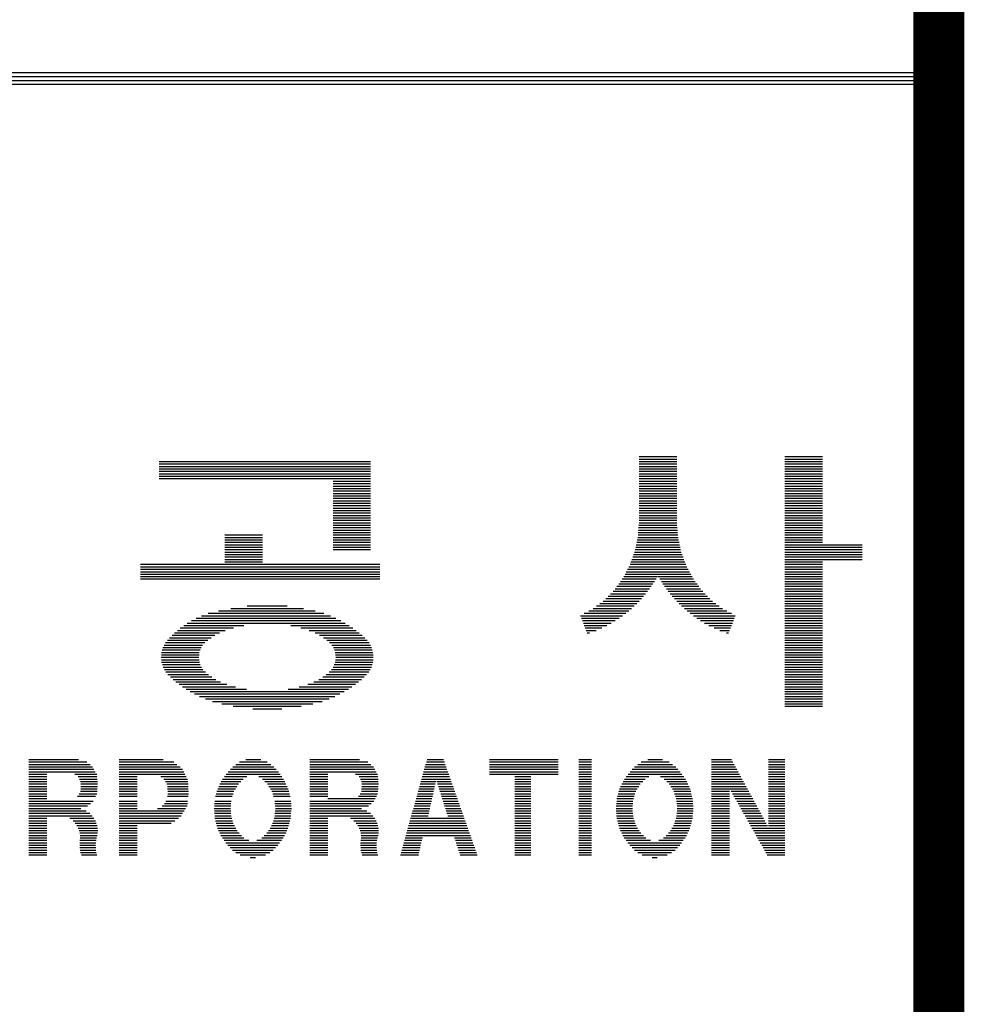
# Model space of a CAD drawing. Units: millimetres. Extents: x 4838 to 30068, y -31284 to -10856.
# Drawn here: x 28764 to 29488, y -25692 to -24937 of the extents above; entities that cross this region are included whole.
import ezdxf

# ---------------------------------------------------------------- set-up
doc = ezdxf.new("R2010")
doc.units = ezdxf.units.MM
doc.header["$MEASUREMENT"] = 0
doc.layers.add('BOX1', color=5, linetype='Continuous')
doc.layers.add('BOX2', color=5, linetype='Continuous')

# ---------------------------------------------------------------- blocks, each defined once
blk = doc.blocks.new('*X2')
at = {"color": 0}
for p, q in [((786.084, 160.5), (787.044, 160.5)), ((786.084, 160.438), (787.044, 160.438)), ((789.804, 160.5), (790.764, 160.5)), ((789.804, 160.438), (790.764, 160.438)), ((773.825, 160.375), (779.225, 160.375)), ((773.825, 160.312), (779.225, 160.312)), ((773.825, 160.25), (779.225, 160.25)), ((773.825, 160.188), (779.225, 160.188)), ((786.084, 160.375), (787.044, 160.375)), ((786.084, 160.312), (787.044, 160.312)), ((786.084, 160.25), (787.044, 160.25)), ((786.084, 160.188), (787.044, 160.188)), ((789.804, 160.375), (790.764, 160.375)), ((789.804, 160.312), (790.764, 160.312)), ((789.804, 160.25), (790.764, 160.25)), ((789.804, 160.188), (790.764, 160.188)), ((773.825, 160.125), (779.225, 160.125)), ((773.825, 160.062), (779.225, 160.062)), ((773.825, 160), (779.225, 160)), ((773.825, 159.938), (779.225, 159.938)), ((786.084, 160.125), (787.044, 160.125)), ((786.084, 160.062), (787.044, 160.062)), ((786.084, 160), (787.044, 160)), ((786.084, 159.938), (787.044, 159.938)), ((789.804, 160.125), (790.764, 160.125)), ((789.804, 160.062), (790.764, 160.062)), ((789.804, 160), (790.764, 160)), ((789.804, 159.938), (790.764, 159.938)), ((778.265, 159.875), (779.225, 159.875)), ((778.265, 159.812), (779.225, 159.812)), ((778.265, 159.75), (779.225, 159.75)), ((778.265, 159.688), (779.225, 159.688)), ((786.084, 159.875), (787.044, 159.875)), ((786.084, 159.812), (787.044, 159.812)), ((786.084, 159.75), (787.044, 159.75)), ((786.084, 159.688), (787.044, 159.688)), ((789.804, 159.875), (790.764, 159.875)), ((789.804, 159.812), (790.764, 159.812)), ((789.804, 159.75), (790.764, 159.75)), ((789.804, 159.688), (790.764, 159.688)), ((778.265, 159.625), (779.225, 159.625)), ((778.265, 159.562), (779.225, 159.562)), ((778.265, 159.5), (779.225, 159.5)), ((778.265, 159.438), (779.225, 159.438)), ((786.084, 159.625), (787.044, 159.625)), ((786.084, 159.562), (787.044, 159.562)), ((786.084, 159.5), (787.044, 159.5)), ((786.084, 159.438), (787.044, 159.438)), ((789.804, 159.625), (790.764, 159.625)), ((789.804, 159.562), (790.764, 159.562)), ((789.804, 159.5), (790.764, 159.5)), ((789.804, 159.438), (790.764, 159.438)), ((778.265, 159.375), (779.225, 159.375)), ((778.265, 159.312), (779.225, 159.312)), ((778.265, 159.25), (779.225, 159.25)), ((778.265, 159.188), (779.225, 159.188)), ((786.084, 159.375), (787.044, 159.375)), ((786.084, 159.312), (787.044, 159.312)), ((786.084, 159.25), (787.044, 159.25)), ((786.084, 159.188), (787.044, 159.188)), ((789.804, 159.375), (790.764, 159.375)), ((789.804, 159.312), (790.764, 159.312)), ((789.804, 159.25), (790.764, 159.25)), ((789.804, 159.188), (790.764, 159.188)), ((778.265, 159.125), (779.225, 159.125)), ((778.265, 159.062), (779.225, 159.062)), ((778.265, 159), (779.225, 159)), ((778.265, 158.938), (779.225, 158.938)), ((786.084, 159.125), (787.044, 159.125)), ((786.084, 159.062), (787.044, 159.062)), ((786.084, 159), (787.044, 159)), ((786.084, 158.938), (787.044, 158.938)), ((789.804, 159.125), (790.764, 159.125)), ((789.804, 159.062), (790.764, 159.062)), ((789.804, 159), (790.764, 159)), ((789.804, 158.938), (790.764, 158.938)), ((778.265, 158.875), (779.225, 158.875)), ((778.265, 158.812), (779.225, 158.812)), ((778.265, 158.75), (779.225, 158.75)), ((778.265, 158.688), (779.225, 158.688)), ((786.072, 158.688), (787.056, 158.688)), ((786.076, 158.75), (787.051, 158.75)), ((786.081, 158.812), (787.047, 158.812)), ((786.084, 158.875), (787.044, 158.875)), ((789.804, 158.875), (790.764, 158.875)), ((789.804, 158.812), (790.764, 158.812)), ((789.804, 158.75), (790.764, 158.75)), ((789.804, 158.688), (790.764, 158.688)), ((775.505, 158.5), (776.465, 158.5)), ((775.505, 158.438), (776.465, 158.438)), ((778.265, 158.625), (779.225, 158.625)), ((778.265, 158.562), (779.225, 158.562)), ((778.265, 158.5), (779.225, 158.5)), ((778.265, 158.438), (779.225, 158.438)), ((786.049, 158.438), (787.078, 158.438)), ((786.057, 158.5), (787.07, 158.5)), ((786.062, 158.562), (787.065, 158.562)), ((786.067, 158.625), (787.061, 158.625)), ((789.804, 158.625), (790.764, 158.625)), ((789.804, 158.562), (790.764, 158.562)), ((789.804, 158.5), (790.764, 158.5)), ((789.804, 158.438), (790.764, 158.438)), ((775.505, 158.375), (776.465, 158.375)), ((775.505, 158.312), (776.465, 158.312)), ((775.505, 158.25), (776.465, 158.25)), ((775.505, 158.188), (776.465, 158.188)), ((778.265, 158.375), (779.225, 158.375)), ((778.265, 158.312), (779.225, 158.312)), ((778.265, 158.25), (779.225, 158.25)), ((778.265, 158.188), (779.225, 158.188)), ((785.996, 158.188), (787.132, 158.188)), ((786.009, 158.25), (787.119, 158.25)), ((786.022, 158.312), (787.105, 158.312)), ((786.036, 158.375), (787.092, 158.375)), ((789.804, 158.375), (790.764, 158.375)), ((789.804, 158.312), (790.764, 158.312)), ((789.804, 158.25), (791.784, 158.25)), ((789.804, 158.188), (791.784, 158.188)), ((775.505, 158.125), (776.465, 158.125)), ((775.505, 158.062), (776.465, 158.062)), ((775.505, 158), (776.465, 158)), ((775.505, 157.938), (776.465, 157.938)), ((778.265, 158.125), (779.225, 158.125)), ((785.92, 157.938), (787.207, 157.938)), ((785.943, 158), (787.185, 158)), ((785.965, 158.062), (787.162, 158.062)), ((785.982, 158.125), (787.145, 158.125)), ((789.804, 158.125), (791.784, 158.125)), ((789.804, 158.062), (791.784, 158.062)), ((789.804, 158), (791.784, 158)), ((789.804, 157.938), (791.784, 157.938)), ((773.345, 157.75), (779.465, 157.75)), ((773.345, 157.688), (779.465, 157.688)), ((775.505, 157.875), (776.465, 157.875)), ((775.505, 157.812), (776.465, 157.812)), ((785.824, 157.688), (787.304, 157.688)), ((785.853, 157.75), (787.275, 157.75)), ((785.875, 157.812), (787.252, 157.812)), ((785.898, 157.875), (787.23, 157.875)), ((789.804, 157.875), (791.784, 157.875)), ((789.804, 157.812), (790.764, 157.812)), ((789.804, 157.75), (790.764, 157.75)), ((789.804, 157.688), (790.764, 157.688)), ((773.345, 157.625), (779.465, 157.625)), ((773.345, 157.562), (779.465, 157.562)), ((773.345, 157.5), (779.465, 157.5)), ((773.345, 157.438), (779.465, 157.438)), ((785.691, 157.438), (786.557, 157.438)), ((785.724, 157.5), (787.403, 157.5)), ((785.757, 157.562), (787.37, 157.562)), ((785.79, 157.625), (787.337, 157.625)), ((786.571, 157.438), (787.436, 157.438)), ((789.804, 157.625), (790.764, 157.625)), ((789.804, 157.562), (790.764, 157.562)), ((789.804, 157.5), (790.764, 157.5)), ((789.804, 157.438), (790.764, 157.438)), ((773.345, 157.375), (779.465, 157.375)), ((785.518, 157.188), (786.394, 157.188)), ((785.563, 157.25), (786.435, 157.25)), ((785.609, 157.312), (786.476, 157.312)), ((785.655, 157.375), (786.516, 157.375)), ((786.611, 157.375), (787.473, 157.375)), ((786.652, 157.312), (787.518, 157.312)), ((786.692, 157.25), (787.564, 157.25)), ((786.733, 157.188), (787.61, 157.188)), ((789.804, 157.375), (790.764, 157.375)), ((789.804, 157.312), (790.764, 157.312)), ((789.804, 157.25), (790.764, 157.25)), ((789.804, 157.188), (790.764, 157.188)), ((785.296, 156.938), (786.2, 156.938)), ((785.357, 157), (786.25, 157)), ((785.419, 157.062), (786.298, 157.062)), ((785.472, 157.125), (786.346, 157.125)), ((786.781, 157.125), (787.656, 157.125)), ((786.829, 157.062), (787.708, 157.062)), ((786.877, 157), (787.77, 157)), ((786.927, 156.938), (787.832, 156.938)), ((789.804, 157.125), (790.764, 157.125)), ((789.804, 157.062), (790.764, 157.062)), ((789.804, 157), (790.764, 157)), ((789.804, 156.938), (790.764, 156.938)), ((776.073, 156.688), (777.098, 156.688)), ((784.998, 156.688), (785.958, 156.688)), ((785.082, 156.75), (786.024, 156.75)), ((785.166, 156.812), (786.083, 156.812)), ((785.234, 156.875), (786.141, 156.875)), ((786.986, 156.875), (787.894, 156.875)), ((787.045, 156.812), (787.962, 156.812)), ((787.104, 156.75), (788.045, 156.75)), ((787.17, 156.688), (788.129, 156.688)), ((789.804, 156.875), (790.764, 156.875)), ((789.804, 156.812), (790.764, 156.812)), ((789.804, 156.75), (790.764, 156.75)), ((789.804, 156.688), (790.764, 156.688)), ((774.904, 156.438), (778.198, 156.438)), ((775.073, 156.5), (778.027, 156.5)), ((775.336, 156.562), (777.805, 156.562)), ((775.656, 156.625), (777.514, 156.625)), ((784.588, 156.438), (785.657, 156.438)), ((784.682, 156.5), (785.742, 156.5)), ((784.802, 156.562), (785.819, 156.562)), ((784.914, 156.625), (785.889, 156.625)), ((787.239, 156.625), (788.213, 156.625)), ((787.309, 156.562), (788.326, 156.562)), ((787.386, 156.5), (788.445, 156.5)), ((787.471, 156.438), (788.54, 156.438)), ((789.804, 156.625), (790.764, 156.625)), ((789.804, 156.562), (790.764, 156.562)), ((789.804, 156.5), (790.764, 156.5)), ((789.804, 156.438), (790.764, 156.438)), ((774.452, 156.188), (775.984, 156.188)), ((774.542, 156.25), (778.576, 156.25)), ((774.649, 156.312), (778.467, 156.312)), ((774.768, 156.375), (778.341, 156.375)), ((777.187, 156.188), (778.676, 156.188)), ((784.612, 156.375), (785.572, 156.375)), ((784.636, 156.312), (785.474, 156.312)), ((784.66, 156.25), (785.372, 156.25)), ((784.684, 156.188), (785.261, 156.188)), ((787.556, 156.375), (788.515, 156.375)), ((787.653, 156.312), (788.491, 156.312)), ((787.756, 156.25), (788.467, 156.25)), ((787.867, 156.188), (788.443, 156.188)), ((789.804, 156.375), (790.764, 156.375)), ((789.804, 156.312), (790.764, 156.312)), ((789.804, 156.25), (790.764, 156.25)), ((789.804, 156.188), (790.764, 156.188)), ((774.154, 155.938), (775.248, 155.938)), ((774.217, 156), (775.365, 156)), ((774.291, 156.062), (775.513, 156.062)), ((774.364, 156.125), (775.723, 156.125)), ((777.447, 156.125), (778.769, 156.125)), ((777.657, 156.062), (778.853, 156.062)), ((777.806, 156), (778.933, 156)), ((777.922, 155.938), (779.006, 155.938)), ((784.709, 156.125), (785.128, 156.125)), ((784.733, 156.062), (784.985, 156.062)), ((784.757, 156), (784.814, 156)), ((787.999, 156.125), (788.419, 156.125)), ((788.143, 156.062), (788.395, 156.062)), ((788.314, 156), (788.371, 156)), ((789.804, 156.125), (790.764, 156.125)), ((789.804, 156.062), (790.764, 156.062)), ((789.804, 156), (790.764, 156)), ((789.804, 155.938), (790.764, 155.938)), ((773.95, 155.688), (774.934, 155.688)), ((773.983, 155.75), (774.992, 155.75)), ((774.035, 155.812), (775.065, 155.812)), ((774.092, 155.875), (775.151, 155.875)), ((778.02, 155.875), (779.075, 155.875)), ((778.105, 155.812), (779.135, 155.812)), ((778.178, 155.75), (779.187, 155.75)), ((778.237, 155.688), (779.221, 155.688)), ((789.804, 155.875), (790.764, 155.875)), ((789.804, 155.812), (790.764, 155.812)), ((789.804, 155.75), (790.764, 155.75)), ((789.804, 155.688), (790.764, 155.688)), ((773.881, 155.438), (774.842, 155.438)), ((773.886, 155.5), (774.848, 155.5)), ((773.902, 155.562), (774.869, 155.562)), ((773.92, 155.625), (774.895, 155.625)), ((778.276, 155.625), (779.251, 155.625)), ((778.302, 155.562), (779.269, 155.562)), ((778.323, 155.5), (779.284, 155.5)), ((778.329, 155.438), (779.29, 155.438)), ((789.804, 155.625), (790.764, 155.625)), ((789.804, 155.562), (790.764, 155.562)), ((789.804, 155.5), (790.764, 155.5)), ((789.804, 155.438), (790.764, 155.438)), ((773.877, 155.375), (774.837, 155.375)), ((773.882, 155.312), (774.843, 155.312)), ((773.887, 155.25), (774.852, 155.25)), ((773.906, 155.188), (774.873, 155.188)), ((778.297, 155.188), (779.265, 155.188)), ((778.318, 155.25), (779.283, 155.25)), ((778.328, 155.312), (779.288, 155.312)), ((778.334, 155.375), (779.294, 155.375)), ((789.804, 155.375), (790.764, 155.375)), ((789.804, 155.312), (790.764, 155.312)), ((789.804, 155.25), (790.764, 155.25)), ((789.804, 155.188), (790.764, 155.188)), ((773.923, 155.125), (774.903, 155.125)), ((773.957, 155.062), (774.942, 155.062)), ((773.994, 155), (775.006, 155)), ((774.046, 154.938), (775.082, 154.938)), ((778.088, 154.938), (779.124, 154.938)), ((778.164, 155), (779.177, 155)), ((778.228, 155.062), (779.214, 155.062)), ((778.268, 155.125), (779.247, 155.125)), ((789.804, 155.125), (790.764, 155.125)), ((789.804, 155.062), (790.764, 155.062)), ((789.804, 155), (790.764, 155)), ((789.804, 154.938), (790.764, 154.938)), ((774.11, 154.875), (775.17, 154.875)), ((774.18, 154.812), (775.271, 154.812)), ((774.254, 154.75), (775.394, 154.75)), ((774.335, 154.688), (775.553, 154.688)), ((777.618, 154.688), (778.836, 154.688)), ((777.777, 154.75), (778.916, 154.75)), ((777.899, 154.812), (778.991, 154.812)), ((778.001, 154.875), (779.061, 154.875)), ((789.804, 154.875), (790.764, 154.875)), ((789.804, 154.812), (790.764, 154.812)), ((789.804, 154.75), (790.764, 154.75)), ((789.804, 154.688), (790.764, 154.688)), ((774.421, 154.625), (775.774, 154.625)), ((774.514, 154.562), (776.055, 154.562)), ((774.618, 154.5), (778.553, 154.5)), ((774.729, 154.438), (778.442, 154.438)), ((777.116, 154.562), (778.657, 154.562)), ((777.397, 154.625), (778.749, 154.625)), ((789.804, 154.625), (790.764, 154.625)), ((789.804, 154.562), (790.764, 154.562)), ((789.804, 154.5), (790.764, 154.5)), ((789.804, 154.438), (790.764, 154.438)), ((774.857, 154.375), (778.313, 154.375)), ((775.006, 154.312), (778.164, 154.312)), ((775.185, 154.25), (777.986, 154.25)), ((775.421, 154.188), (777.75, 154.188)), ((789.804, 154.375), (790.764, 154.375)), ((789.804, 154.312), (790.764, 154.312)), ((789.804, 154.25), (790.764, 154.25)), ((789.804, 154.188), (790.764, 154.188)), ((775.718, 154.125), (777.45, 154.125)), ((776.216, 154.062), (776.954, 154.062)), ((789.804, 154.125), (790.764, 154.125))]:
    blk.add_line(p, q, dxfattribs=at)

msp = doc.modelspace()

# ---------------------------------------------------------------- linework, layer by layer
at = {"layer": 'BOX1'}
for p, q in [((26450.49, -24977.92), (29459.49, -24977.92)), ((26450.49, -24980.92), (29459.49, -24980.92)), ((26459.49, -24983.92), (29459.49, -24983.92)), ((26450.49, -24986.92), (29459.49, -24986.92))]:
    msp.add_line(p, q, dxfattribs=at)
at = {"layer": 'BOX1', "const_width": 39}
msp.add_lwpolyline([(5438.49, -30683.92), (5438.49, -14063.92), (29468.49, -14063.92), (29468.49, -30683.92)], close=True, dxfattribs=at)
at = {"layer": 'BOX2', "color": 6}
for p, q in [((28771.16, -25504.22), (28809.3, -25504.22)), ((28840.36, -25504.22), (28873.97, -25504.22)), ((28937.45, -25504.22), (28948.81, -25504.22)), ((28986.38, -25504.22), (29024.52, -25504.22)), ((29076.27, -25504.22), (29088.89, -25504.22)), ((29124.09, -25504.22), (29176.68, -25504.22)), ((29192.6, -25504.22), (29202.29, -25504.22)), ((29245.39, -25504.22), (29256.76, -25504.22)), ((29294.33, -25504.22), (29309.69, -25504.22)), ((29337.93, -25504.22), (29350.38, -25504.22)), ((28771.16, -25506.1), (28815.6, -25506.1)), ((28771.16, -25507.97), (28818.05, -25507.97)), ((28771.16, -25509.85), (28820.02, -25509.85)), ((28771.16, -25511.72), (28821.05, -25511.72)), ((28840.36, -25506.1), (28882.17, -25506.1)), ((28840.36, -25507.97), (28884.59, -25507.97)), ((28840.36, -25509.85), (28887.02, -25509.85)), ((28840.36, -25511.72), (28888.84, -25511.72)), ((28925.61, -25511.72), (28960.65, -25511.72)), ((28927.36, -25509.85), (28958.89, -25509.85)), ((28929.74, -25507.97), (28956.52, -25507.97)), ((28932.49, -25506.1), (28953.76, -25506.1)), ((28986.38, -25506.1), (29030.81, -25506.1)), ((28986.38, -25507.97), (29033.26, -25507.97)), ((28986.38, -25509.85), (29035.24, -25509.85)), ((28986.38, -25511.72), (29036.27, -25511.72)), ((29074.17, -25511.72), (29091.55, -25511.72)), ((29074.7, -25509.85), (29090.88, -25509.85)), ((29075.22, -25507.97), (29090.22, -25507.97)), ((29075.75, -25506.1), (29089.55, -25506.1)), ((29124.09, -25506.1), (29176.68, -25506.1)), ((29124.09, -25507.97), (29176.68, -25507.97)), ((29124.09, -25509.85), (29176.68, -25509.85)), ((29124.09, -25511.72), (29176.68, -25511.72)), ((29192.6, -25506.1), (29202.29, -25506.1)), ((29192.6, -25507.97), (29202.29, -25507.97)), ((29192.6, -25509.85), (29202.29, -25509.85)), ((29192.6, -25511.72), (29202.29, -25511.72)), ((29233.56, -25511.72), (29268.59, -25511.72)), ((29235.31, -25509.85), (29266.84, -25509.85)), ((29237.69, -25507.97), (29264.46, -25507.97)), ((29240.44, -25506.1), (29261.71, -25506.1)), ((29294.33, -25506.1), (29310.71, -25506.1)), ((29294.33, -25507.97), (29311.72, -25507.97)), ((29294.33, -25509.85), (29312.74, -25509.85)), ((29294.33, -25511.72), (29313.76, -25511.72)), ((29337.93, -25506.1), (29350.38, -25506.1)), ((29337.93, -25507.97), (29350.38, -25507.97)), ((29337.93, -25509.85), (29350.38, -25509.85)), ((29337.93, -25511.72), (29350.38, -25511.72)), ((28771.16, -25513.6), (28822.09, -25513.6)), ((28771.16, -25515.47), (28785, -25515.47)), ((28771.16, -25517.35), (28785, -25517.35)), ((28771.16, -25519.22), (28785, -25519.22)), ((28806.32, -25515.47), (28823.12, -25515.47)), ((28808.94, -25517.35), (28823.31, -25517.35)), ((28810.01, -25519.22), (28823.5, -25519.22)), ((28840.36, -25513.6), (28889.82, -25513.6)), ((28840.36, -25515.47), (28890.79, -25515.47)), ((28840.36, -25517.35), (28854.2, -25517.35)), ((28840.36, -25519.22), (28854.2, -25519.22)), ((28872.26, -25517.35), (28891.76, -25517.35)), ((28874.63, -25519.22), (28892.74, -25519.22)), ((28919.52, -25519.22), (28935.46, -25519.22)), ((28920.98, -25517.35), (28938.3, -25517.35)), ((28922.44, -25515.47), (28963.7, -25515.47)), ((28923.9, -25513.6), (28962.34, -25513.6)), ((28947.26, -25517.35), (28965.06, -25517.35)), ((28950.12, -25519.22), (28966.41, -25519.22)), ((28986.38, -25513.6), (29037.31, -25513.6)), ((28986.38, -25515.47), (29000.22, -25515.47)), ((28986.38, -25517.35), (29000.22, -25517.35)), ((28986.38, -25519.22), (29000.22, -25519.22)), ((29021.54, -25515.47), (29038.34, -25515.47)), ((29024.16, -25517.35), (29038.53, -25517.35)), ((29025.22, -25519.22), (29038.72, -25519.22)), ((29072.07, -25519.22), (29094.2, -25519.22)), ((29072.6, -25517.35), (29093.54, -25517.35)), ((29073.12, -25515.47), (29092.87, -25515.47)), ((29073.65, -25513.6), (29092.21, -25513.6)), ((29124.09, -25513.6), (29176.68, -25513.6)), ((29124.09, -25515.47), (29176.68, -25515.47)), ((29143.47, -25517.35), (29155.92, -25517.35)), ((29143.47, -25519.22), (29155.92, -25519.22)), ((29192.6, -25513.6), (29202.29, -25513.6)), ((29192.6, -25515.47), (29202.29, -25515.47)), ((29192.6, -25517.35), (29202.29, -25517.35)), ((29192.6, -25519.22), (29202.29, -25519.22)), ((29227.47, -25519.22), (29243.4, -25519.22)), ((29228.93, -25517.35), (29246.25, -25517.35)), ((29230.39, -25515.47), (29271.65, -25515.47)), ((29231.85, -25513.6), (29270.29, -25513.6)), ((29255.21, -25517.35), (29273, -25517.35)), ((29258.07, -25519.22), (29274.36, -25519.22)), ((29294.33, -25513.6), (29314.77, -25513.6)), ((29294.33, -25515.47), (29315.79, -25515.47)), ((29294.33, -25517.35), (29316.81, -25517.35)), ((29294.33, -25519.22), (29317.82, -25519.22)), ((29337.93, -25513.6), (29350.38, -25513.6)), ((29337.93, -25515.47), (29350.38, -25515.47)), ((29337.93, -25517.35), (29350.38, -25517.35)), ((29337.93, -25519.22), (29350.38, -25519.22)), ((28771.16, -25521.1), (28785, -25521.1)), ((28771.16, -25522.97), (28785, -25522.97)), ((28771.16, -25524.85), (28785, -25524.85)), ((28771.16, -25526.72), (28785, -25526.72)), ((28810.85, -25521.1), (28823.7, -25521.1)), ((28810.95, -25526.72), (28823.6, -25526.72)), ((28810.98, -25522.97), (28823.85, -25522.97)), ((28811.08, -25524.85), (28823.73, -25524.85)), ((28840.36, -25521.1), (28854.2, -25521.1)), ((28840.36, -25522.97), (28854.2, -25522.97)), ((28840.36, -25524.85), (28854.2, -25524.85)), ((28840.36, -25526.72), (28854.2, -25526.72)), ((28875.78, -25521.1), (28893.04, -25521.1)), ((28876.79, -25522.97), (28893.13, -25522.97)), ((28877.33, -25524.85), (28893.22, -25524.85)), ((28877.47, -25526.72), (28893.31, -25526.72)), ((28915.86, -25526.72), (28929.43, -25526.72)), ((28916.66, -25524.85), (28930.54, -25524.85)), ((28917.61, -25522.97), (28931.75, -25522.97)), ((28918.56, -25521.1), (28933.6, -25521.1)), ((28952.03, -25521.1), (28967.33, -25521.1)), ((28953.93, -25522.97), (28968.2, -25522.97)), ((28955.16, -25524.85), (28969.08, -25524.85)), ((28956.31, -25526.72), (28969.86, -25526.72)), ((28986.38, -25521.1), (29000.22, -25521.1)), ((28986.38, -25522.97), (29000.22, -25522.97)), ((28986.38, -25524.85), (29000.22, -25524.85)), ((28986.38, -25526.72), (29000.22, -25526.72)), ((29026.07, -25521.1), (29038.92, -25521.1)), ((29026.17, -25526.72), (29038.82, -25526.72)), ((29026.2, -25522.97), (29039.07, -25522.97)), ((29026.3, -25524.85), (29038.95, -25524.85)), ((29069.98, -25526.72), (29081.68, -25526.72)), ((29070.5, -25524.85), (29082.1, -25524.85)), ((29071.03, -25522.97), (29082.51, -25522.97)), ((29071.55, -25521.1), (29082.93, -25521.1)), ((29083.74, -25521.1), (29094.87, -25521.1)), ((29084.34, -25522.97), (29095.53, -25522.97)), ((29084.94, -25524.85), (29096.2, -25524.85)), ((29085.54, -25526.72), (29096.86, -25526.72)), ((29143.47, -25521.1), (29155.92, -25521.1)), ((29143.47, -25522.97), (29155.92, -25522.97)), ((29143.47, -25524.85), (29155.92, -25524.85)), ((29143.47, -25526.72), (29155.92, -25526.72)), ((29192.6, -25521.1), (29202.29, -25521.1)), ((29192.6, -25522.97), (29202.29, -25522.97)), ((29192.6, -25524.85), (29202.29, -25524.85)), ((29192.6, -25526.72), (29202.29, -25526.72)), ((29223.8, -25526.72), (29237.38, -25526.72)), ((29224.6, -25524.85), (29238.49, -25524.85)), ((29225.56, -25522.97), (29239.7, -25522.97)), ((29226.51, -25521.1), (29241.55, -25521.1)), ((29259.98, -25521.1), (29275.27, -25521.1)), ((29261.88, -25522.97), (29276.15, -25522.97)), ((29263.11, -25524.85), (29277.03, -25524.85)), ((29264.26, -25526.72), (29277.81, -25526.72)), ((29294.33, -25521.1), (29318.84, -25521.1)), ((29294.33, -25522.97), (29319.85, -25522.97)), ((29294.33, -25524.85), (29320.87, -25524.85)), ((29294.33, -25526.72), (29308.17, -25526.72)), ((29308.22, -25526.72), (29321.89, -25526.72)), ((29337.93, -25521.1), (29350.38, -25521.1)), ((29337.93, -25522.97), (29350.38, -25522.97)), ((29337.93, -25524.85), (29350.38, -25524.85)), ((29337.93, -25526.72), (29350.38, -25526.72)), ((28771.16, -25528.6), (28785, -25528.6)), ((28771.16, -25530.47), (28785, -25530.47)), ((28771.16, -25532.35), (28785, -25532.35)), ((28771.16, -25534.22), (28785, -25534.22)), ((28808.51, -25532.35), (28822.23, -25532.35)), ((28809.81, -25530.47), (28823.18, -25530.47)), ((28810.82, -25528.6), (28823.48, -25528.6)), ((28840.36, -25528.6), (28854.2, -25528.6)), ((28840.36, -25530.47), (28854.2, -25530.47)), ((28840.36, -25532.35), (28854.2, -25532.35)), ((28877.38, -25532.35), (28893.19, -25532.35)), ((28877.53, -25530.47), (28893.39, -25530.47)), ((28877.61, -25528.6), (28893.41, -25528.6)), ((28914.26, -25532.35), (28927.07, -25532.35)), ((28914.79, -25530.47), (28927.68, -25530.47)), ((28915.32, -25528.6), (28928.31, -25528.6)), ((28957.46, -25528.6), (28970.35, -25528.6)), ((28958.07, -25530.47), (28970.85, -25530.47)), ((28958.68, -25532.35), (28971.35, -25532.35)), ((28986.38, -25528.6), (29000.22, -25528.6)), ((28986.38, -25530.47), (29000.22, -25530.47)), ((28986.38, -25532.35), (29000.22, -25532.35)), ((29000.22, -25534.22), (29036.51, -25534.22)), ((29023.73, -25532.35), (29037.45, -25532.35)), ((29025.02, -25530.47), (29038.4, -25530.47)), ((29026.04, -25528.6), (29038.7, -25528.6)), ((29067.88, -25534.22), (29080.02, -25534.22)), ((29068.4, -25532.35), (29080.44, -25532.35)), ((29068.93, -25530.47), (29080.85, -25530.47)), ((29069.45, -25528.6), (29081.27, -25528.6)), ((29086.14, -25528.6), (29097.52, -25528.6)), ((29086.74, -25530.47), (29098.19, -25530.47)), ((29087.34, -25532.35), (29098.85, -25532.35)), ((29087.94, -25534.22), (29099.52, -25534.22)), ((29143.47, -25528.6), (29155.92, -25528.6)), ((29143.47, -25530.47), (29155.92, -25530.47)), ((29143.47, -25532.35), (29155.92, -25532.35)), ((29143.47, -25534.22), (29155.92, -25534.22)), ((29192.6, -25528.6), (29202.29, -25528.6)), ((29192.6, -25530.47), (29202.29, -25530.47)), ((29192.6, -25532.35), (29202.29, -25532.35)), ((29192.6, -25534.22), (29202.29, -25534.22)), ((29221.81, -25534.22), (29234.42, -25534.22)), ((29222.21, -25532.35), (29235.02, -25532.35)), ((29222.74, -25530.47), (29235.63, -25530.47)), ((29223.27, -25528.6), (29236.26, -25528.6)), ((29265.41, -25528.6), (29278.3, -25528.6)), ((29266.02, -25530.47), (29278.8, -25530.47)), ((29266.62, -25532.35), (29279.29, -25532.35)), ((29267.23, -25534.22), (29279.7, -25534.22)), ((29294.33, -25528.6), (29308.17, -25528.6)), ((29294.33, -25530.47), (29308.17, -25530.47)), ((29294.33, -25532.35), (29308.17, -25532.35)), ((29294.33, -25534.22), (29308.17, -25534.22)), ((29309.29, -25528.6), (29322.9, -25528.6)), ((29310.36, -25530.47), (29323.92, -25530.47)), ((29311.42, -25532.35), (29324.94, -25532.35)), ((29312.49, -25534.22), (29325.95, -25534.22)), ((29337.93, -25528.6), (29350.38, -25528.6)), ((29337.93, -25530.47), (29350.38, -25530.47)), ((29337.93, -25532.35), (29350.38, -25532.35)), ((29337.93, -25534.22), (29350.38, -25534.22)), ((28771.16, -25536.1), (28820.34, -25536.1)), ((28771.16, -25537.97), (28818.35, -25537.97)), ((28771.16, -25539.85), (28816.1, -25539.85)), ((28771.16, -25541.72), (28810.91, -25541.72)), ((28840.36, -25536.1), (28854.2, -25536.1)), ((28840.36, -25537.97), (28854.2, -25537.97)), ((28840.36, -25539.85), (28854.2, -25539.85)), ((28840.36, -25541.72), (28854.2, -25541.72)), ((28869.66, -25541.72), (28891.24, -25541.72)), ((28873.2, -25539.85), (28892.36, -25539.85)), ((28875.18, -25537.97), (28892.6, -25537.97)), ((28876.18, -25536.1), (28892.79, -25536.1)), ((28913.19, -25541.72), (28925.68, -25541.72)), ((28913.31, -25539.85), (28925.81, -25539.85)), ((28913.49, -25537.97), (28925.97, -25537.97)), ((28913.68, -25536.1), (28926.14, -25536.1)), ((28959.59, -25536.1), (28971.9, -25536.1)), ((28959.76, -25537.97), (28972.05, -25537.97)), ((28959.93, -25539.85), (28972.2, -25539.85)), ((28960.05, -25541.72), (28972.31, -25541.72)), ((28986.38, -25536.1), (29035.56, -25536.1)), ((28986.38, -25537.97), (29033.57, -25537.97)), ((28986.38, -25539.85), (29031.32, -25539.85)), ((28986.38, -25541.72), (29026.12, -25541.72)), ((29065.78, -25541.72), (29078.36, -25541.72)), ((29066.31, -25539.85), (29078.78, -25539.85)), ((29066.83, -25537.97), (29079.19, -25537.97)), ((29067.35, -25536.1), (29079.61, -25536.1)), ((29088.54, -25536.1), (29100.18, -25536.1)), ((29089.14, -25537.97), (29100.85, -25537.97)), ((29089.74, -25539.85), (29101.51, -25539.85)), ((29090.34, -25541.72), (29102.18, -25541.72)), ((29143.47, -25536.1), (29155.92, -25536.1)), ((29143.47, -25537.97), (29155.92, -25537.97)), ((29143.47, -25539.85), (29155.92, -25539.85)), ((29143.47, -25541.72), (29155.92, -25541.72)), ((29192.6, -25536.1), (29202.29, -25536.1)), ((29192.6, -25537.97), (29202.29, -25537.97)), ((29192.6, -25539.85), (29202.29, -25539.85)), ((29192.6, -25541.72), (29202.29, -25541.72)), ((29221.14, -25541.72), (29233.63, -25541.72)), ((29221.26, -25539.85), (29233.75, -25539.85)), ((29221.44, -25537.97), (29233.92, -25537.97)), ((29221.62, -25536.1), (29234.09, -25536.1)), ((29267.54, -25536.1), (29279.85, -25536.1)), ((29267.71, -25537.97), (29280, -25537.97)), ((29267.88, -25539.85), (29280.15, -25539.85)), ((29268, -25541.72), (29280.26, -25541.72)), ((29294.33, -25536.1), (29308.17, -25536.1)), ((29294.33, -25537.97), (29308.17, -25537.97)), ((29294.33, -25539.85), (29308.17, -25539.85)), ((29294.33, -25541.72), (29308.17, -25541.72)), ((29313.55, -25536.1), (29326.97, -25536.1)), ((29314.62, -25537.97), (29327.98, -25537.97)), ((29315.69, -25539.85), (29329, -25539.85)), ((29316.75, -25541.72), (29330.02, -25541.72)), ((29337.93, -25536.1), (29350.38, -25536.1)), ((29337.93, -25537.97), (29350.38, -25537.97)), ((29337.93, -25539.85), (29350.38, -25539.85)), ((29337.93, -25541.72), (29350.38, -25541.72)), ((28771.16, -25543.6), (28814.96, -25543.6)), ((28771.16, -25545.47), (28817.81, -25545.47)), ((28771.16, -25547.35), (28819.56, -25547.35)), ((28771.16, -25549.22), (28785, -25549.22)), ((28802.44, -25549.22), (28820.97, -25549.22)), ((28840.36, -25543.6), (28890.12, -25543.6)), ((28840.36, -25545.47), (28889, -25545.47)), ((28840.36, -25547.35), (28887.89, -25547.35)), ((28840.36, -25549.22), (28885.81, -25549.22)), ((28913.33, -25543.6), (28925.85, -25543.6)), ((28913.47, -25545.47), (28926.02, -25545.47)), ((28913.61, -25547.35), (28926.19, -25547.35)), ((28913.77, -25549.22), (28926.63, -25549.22)), ((28959.11, -25549.22), (28971.71, -25549.22)), ((28959.55, -25547.35), (28971.86, -25547.35)), ((28959.72, -25545.47), (28972.01, -25545.47)), ((28959.88, -25543.6), (28972.16, -25543.6)), ((28986.38, -25543.6), (29030.18, -25543.6)), ((28986.38, -25545.47), (29033.03, -25545.47)), ((28986.38, -25547.35), (29034.78, -25547.35)), ((28986.38, -25549.22), (29000.22, -25549.22)), ((29017.66, -25549.22), (29036.18, -25549.22)), ((29063.68, -25549.22), (29104.83, -25549.22)), ((29064.21, -25547.35), (29077.12, -25547.35)), ((29064.73, -25545.47), (29077.53, -25545.47)), ((29065.26, -25543.6), (29077.95, -25543.6)), ((29090.94, -25543.6), (29102.84, -25543.6)), ((29091.54, -25545.47), (29103.5, -25545.47)), ((29092.14, -25547.35), (29104.17, -25547.35)), ((29143.47, -25543.6), (29155.92, -25543.6)), ((29143.47, -25545.47), (29155.92, -25545.47)), ((29143.47, -25547.35), (29155.92, -25547.35)), ((29143.47, -25549.22), (29155.92, -25549.22)), ((29192.6, -25543.6), (29202.29, -25543.6)), ((29192.6, -25545.47), (29202.29, -25545.47)), ((29192.6, -25547.35), (29202.29, -25547.35)), ((29192.6, -25549.22), (29202.29, -25549.22)), ((29221.28, -25543.6), (29233.8, -25543.6)), ((29221.42, -25545.47), (29233.97, -25545.47)), ((29221.56, -25547.35), (29234.14, -25547.35)), ((29221.71, -25549.22), (29234.58, -25549.22)), ((29267.06, -25549.22), (29279.66, -25549.22)), ((29267.5, -25547.35), (29279.81, -25547.35)), ((29267.66, -25545.47), (29279.96, -25545.47)), ((29267.83, -25543.6), (29280.11, -25543.6)), ((29294.33, -25543.6), (29308.17, -25543.6)), ((29294.33, -25545.47), (29308.17, -25545.47)), ((29294.33, -25547.35), (29308.17, -25547.35)), ((29294.33, -25549.22), (29308.17, -25549.22)), ((29317.82, -25543.6), (29331.03, -25543.6)), ((29318.88, -25545.47), (29332.05, -25545.47)), ((29319.95, -25547.35), (29333.07, -25547.35)), ((29321.02, -25549.22), (29334.08, -25549.22)), ((29337.93, -25543.6), (29350.38, -25543.6)), ((29337.93, -25545.47), (29350.38, -25545.47)), ((29337.93, -25547.35), (29350.38, -25547.35)), ((29337.93, -25549.22), (29350.38, -25549.22)), ((28771.16, -25551.1), (28785, -25551.1)), ((28771.16, -25552.97), (28785, -25552.97)), ((28771.16, -25554.85), (28785, -25554.85)), ((28771.16, -25556.72), (28785, -25556.72)), ((28805.01, -25551.1), (28822.15, -25551.1)), ((28806.74, -25552.97), (28822.85, -25552.97)), ((28808.03, -25554.85), (28823.46, -25554.85)), ((28809.01, -25556.72), (28823.74, -25556.72)), ((28840.36, -25551.1), (28883.03, -25551.1)), ((28840.36, -25552.97), (28880.25, -25552.97)), ((28840.36, -25554.85), (28854.2, -25554.85)), ((28840.36, -25556.72), (28854.2, -25556.72)), ((28914.25, -25551.1), (28927.24, -25551.1)), ((28914.73, -25552.97), (28927.84, -25552.97)), ((28915.21, -25554.85), (28928.62, -25554.85)), ((28915.69, -25556.72), (28929.73, -25556.72)), ((28956, -25556.72), (28969.72, -25556.72)), ((28957.15, -25554.85), (28970.22, -25554.85)), ((28957.91, -25552.97), (28970.72, -25552.97)), ((28958.51, -25551.1), (28971.21, -25551.1)), ((28986.38, -25551.1), (29000.22, -25551.1)), ((28986.38, -25552.97), (29000.22, -25552.97)), ((28986.38, -25554.85), (29000.22, -25554.85)), ((28986.38, -25556.72), (29000.22, -25556.72)), ((29020.23, -25551.1), (29037.37, -25551.1)), ((29021.96, -25552.97), (29038.07, -25552.97)), ((29023.24, -25554.85), (29038.67, -25554.85)), ((29024.23, -25556.72), (29038.96, -25556.72)), ((29061.58, -25556.72), (29107.49, -25556.72)), ((29062.11, -25554.85), (29106.83, -25554.85)), ((29062.63, -25552.97), (29106.16, -25552.97)), ((29063.16, -25551.1), (29105.5, -25551.1)), ((29143.47, -25551.1), (29155.92, -25551.1)), ((29143.47, -25552.97), (29155.92, -25552.97)), ((29143.47, -25554.85), (29155.92, -25554.85)), ((29143.47, -25556.72), (29155.92, -25556.72)), ((29192.6, -25551.1), (29202.29, -25551.1)), ((29192.6, -25552.97), (29202.29, -25552.97)), ((29192.6, -25554.85), (29202.29, -25554.85)), ((29192.6, -25556.72), (29202.29, -25556.72)), ((29222.2, -25551.1), (29235.19, -25551.1)), ((29222.68, -25552.97), (29235.79, -25552.97)), ((29223.16, -25554.85), (29236.57, -25554.85)), ((29223.64, -25556.72), (29237.68, -25556.72)), ((29263.95, -25556.72), (29277.66, -25556.72)), ((29265.1, -25554.85), (29278.17, -25554.85)), ((29265.86, -25552.97), (29278.66, -25552.97)), ((29266.46, -25551.1), (29279.16, -25551.1)), ((29294.33, -25551.1), (29308.17, -25551.1)), ((29294.33, -25552.97), (29308.17, -25552.97)), ((29294.33, -25554.85), (29308.17, -25554.85)), ((29294.33, -25556.72), (29308.17, -25556.72)), ((29322.08, -25551.1), (29335.1, -25551.1)), ((29323.15, -25552.97), (29336.12, -25552.97)), ((29324.21, -25554.85), (29337.13, -25554.85)), ((29325.28, -25556.72), (29350.38, -25556.72)), ((29337.93, -25551.1), (29350.38, -25551.1)), ((29337.93, -25552.97), (29350.38, -25552.97)), ((29337.93, -25554.85), (29350.38, -25554.85)), ((28771.16, -25558.6), (28785, -25558.6)), ((28771.16, -25560.47), (28785, -25560.47)), ((28771.16, -25562.35), (28785, -25562.35)), ((28771.16, -25564.22), (28785, -25564.22)), ((28809.77, -25558.6), (28823.92, -25558.6)), ((28810.2, -25560.47), (28823.82, -25560.47)), ((28810.47, -25562.35), (28823.59, -25562.35)), ((28810.59, -25564.22), (28823.06, -25564.22)), ((28840.36, -25558.6), (28854.2, -25558.6)), ((28840.36, -25560.47), (28854.2, -25560.47)), ((28840.36, -25562.35), (28854.2, -25562.35)), ((28840.36, -25564.22), (28854.2, -25564.22)), ((28916.6, -25558.6), (28930.84, -25558.6)), ((28917.5, -25560.47), (28932.26, -25560.47)), ((28918.39, -25562.35), (28934.11, -25562.35)), ((28919.46, -25564.22), (28936.01, -25564.22)), ((28949.56, -25564.22), (28966.04, -25564.22)), ((28951.51, -25562.35), (28967.09, -25562.35)), ((28953.41, -25560.47), (28967.96, -25560.47)), ((28954.85, -25558.6), (28968.84, -25558.6)), ((28986.38, -25558.6), (29000.22, -25558.6)), ((28986.38, -25560.47), (29000.22, -25560.47)), ((28986.38, -25562.35), (29000.22, -25562.35)), ((28986.38, -25564.22), (29000.22, -25564.22)), ((29024.99, -25558.6), (29039.14, -25558.6)), ((29025.42, -25560.47), (29039.04, -25560.47)), ((29025.69, -25562.35), (29038.8, -25562.35)), ((29025.81, -25564.22), (29038.28, -25564.22)), ((29059.49, -25564.22), (29072.68, -25564.22)), ((29060.01, -25562.35), (29109.48, -25562.35)), ((29060.54, -25560.47), (29108.82, -25560.47)), ((29061.06, -25558.6), (29108.15, -25558.6)), ((29097.39, -25564.22), (29110.15, -25564.22)), ((29143.47, -25558.6), (29155.92, -25558.6)), ((29143.47, -25560.47), (29155.92, -25560.47)), ((29143.47, -25562.35), (29155.92, -25562.35)), ((29143.47, -25564.22), (29155.92, -25564.22)), ((29192.6, -25558.6), (29202.29, -25558.6)), ((29192.6, -25560.47), (29202.29, -25560.47)), ((29192.6, -25562.35), (29202.29, -25562.35)), ((29192.6, -25564.22), (29202.29, -25564.22)), ((29224.55, -25558.6), (29238.79, -25558.6)), ((29225.44, -25560.47), (29240.21, -25560.47)), ((29226.34, -25562.35), (29242.06, -25562.35)), ((29227.4, -25564.22), (29243.96, -25564.22)), ((29257.5, -25564.22), (29273.99, -25564.22)), ((29259.46, -25562.35), (29275.04, -25562.35)), ((29261.36, -25560.47), (29275.91, -25560.47)), ((29262.8, -25558.6), (29276.79, -25558.6)), ((29294.33, -25558.6), (29308.17, -25558.6)), ((29294.33, -25560.47), (29308.17, -25560.47)), ((29294.33, -25562.35), (29308.17, -25562.35)), ((29294.33, -25564.22), (29308.17, -25564.22)), ((29326.35, -25558.6), (29350.38, -25558.6)), ((29327.41, -25560.47), (29350.38, -25560.47)), ((29328.48, -25562.35), (29350.38, -25562.35)), ((29329.54, -25564.22), (29350.38, -25564.22)), ((28771.16, -25566.1), (28785, -25566.1)), ((28771.16, -25567.97), (28785, -25567.97)), ((28771.16, -25569.85), (28785, -25569.85)), ((28771.16, -25571.72), (28785, -25571.72)), ((28771.16, -25573.6), (28785, -25573.6)), ((28810.09, -25569.85), (28822.32, -25569.85)), ((28810.12, -25567.97), (28822.43, -25567.97)), ((28810.21, -25571.72), (28822.36, -25571.72)), ((28810.29, -25566.1), (28822.66, -25566.1)), ((28810.45, -25573.6), (28822.53, -25573.6)), ((28840.36, -25566.1), (28854.2, -25566.1)), ((28840.36, -25567.97), (28854.2, -25567.97)), ((28840.36, -25569.85), (28854.2, -25569.85)), ((28840.36, -25571.72), (28854.2, -25571.72)), ((28840.36, -25573.6), (28854.2, -25573.6)), ((28920.83, -25566.1), (28939.61, -25566.1)), ((28922.21, -25567.97), (28963.33, -25567.97)), ((28923.65, -25569.85), (28961.92, -25569.85)), ((28925.42, -25571.72), (28960.14, -25571.72)), ((28927.2, -25573.6), (28958.37, -25573.6)), ((28945.96, -25566.1), (28964.69, -25566.1)), ((28986.38, -25566.1), (29000.22, -25566.1)), ((28986.38, -25567.97), (29000.22, -25567.97)), ((28986.38, -25569.85), (29000.22, -25569.85)), ((28986.38, -25571.72), (29000.22, -25571.72)), ((28986.38, -25573.6), (29000.22, -25573.6)), ((29025.31, -25569.85), (29037.54, -25569.85)), ((29025.34, -25567.97), (29037.65, -25567.97)), ((29025.42, -25571.72), (29037.58, -25571.72)), ((29025.5, -25566.1), (29037.88, -25566.1)), ((29025.67, -25573.6), (29037.75, -25573.6)), ((29056.86, -25573.6), (29070.49, -25573.6)), ((29057.39, -25571.72), (29070.93, -25571.72)), ((29057.91, -25569.85), (29071.37, -25569.85)), ((29058.44, -25567.97), (29071.8, -25567.97)), ((29058.96, -25566.1), (29072.24, -25566.1)), ((29098, -25566.1), (29110.81, -25566.1)), ((29098.61, -25567.97), (29111.48, -25567.97)), ((29099.23, -25569.85), (29112.14, -25569.85)), ((29099.84, -25571.72), (29112.8, -25571.72)), ((29100.45, -25573.6), (29113.47, -25573.6)), ((29143.47, -25566.1), (29155.92, -25566.1)), ((29143.47, -25567.97), (29155.92, -25567.97)), ((29143.47, -25569.85), (29155.92, -25569.85)), ((29143.47, -25571.72), (29155.92, -25571.72)), ((29143.47, -25573.6), (29155.92, -25573.6)), ((29192.6, -25566.1), (29202.29, -25566.1)), ((29192.6, -25567.97), (29202.29, -25567.97)), ((29192.6, -25569.85), (29202.29, -25569.85)), ((29192.6, -25571.72), (29202.29, -25571.72)), ((29192.6, -25573.6), (29202.29, -25573.6)), ((29228.78, -25566.1), (29247.56, -25566.1)), ((29230.16, -25567.97), (29271.28, -25567.97)), ((29231.6, -25569.85), (29269.87, -25569.85)), ((29233.37, -25571.72), (29268.09, -25571.72)), ((29235.15, -25573.6), (29266.31, -25573.6)), ((29253.9, -25566.1), (29272.63, -25566.1)), ((29294.33, -25566.1), (29308.17, -25566.1)), ((29294.33, -25567.97), (29308.17, -25567.97)), ((29294.33, -25569.85), (29308.17, -25569.85)), ((29294.33, -25571.72), (29308.17, -25571.72)), ((29294.33, -25573.6), (29308.17, -25573.6)), ((29330.61, -25566.1), (29350.38, -25566.1)), ((29331.67, -25567.97), (29350.38, -25567.97)), ((29332.74, -25569.85), (29350.38, -25569.85)), ((29333.81, -25571.72), (29350.38, -25571.72)), ((29334.87, -25573.6), (29350.38, -25573.6)), ((28771.16, -25575.47), (28785, -25575.47)), ((28771.16, -25577.35), (28785, -25577.35)), ((28810.84, -25575.47), (28822.83, -25575.47)), ((28811.39, -25577.35), (28823.28, -25577.35)), ((28840.36, -25575.47), (28854.2, -25575.47)), ((28840.36, -25577.35), (28854.2, -25577.35)), ((28929.87, -25575.47), (28955.69, -25575.47)), ((28933.14, -25577.35), (28952.42, -25577.35)), ((28940.77, -25579.22), (28944.8, -25579.22)), ((28986.38, -25575.47), (29000.22, -25575.47)), ((28986.38, -25577.35), (29000.22, -25577.35)), ((29026.06, -25575.47), (29038.05, -25575.47)), ((29026.61, -25577.35), (29038.49, -25577.35)), ((29055.82, -25577.35), (29069.62, -25577.35)), ((29056.34, -25575.47), (29070.05, -25575.47)), ((29101.06, -25575.47), (29114.13, -25575.47)), ((29101.67, -25577.35), (29114.8, -25577.35)), ((29143.47, -25575.47), (29155.92, -25575.47)), ((29143.47, -25577.35), (29155.92, -25577.35)), ((29192.6, -25575.47), (29202.29, -25575.47)), ((29192.6, -25577.35), (29202.29, -25577.35)), ((29237.82, -25575.47), (29263.64, -25575.47)), ((29241.09, -25577.35), (29260.37, -25577.35)), ((29248.72, -25579.22), (29252.75, -25579.22)), ((29294.33, -25575.47), (29308.17, -25575.47)), ((29294.33, -25577.35), (29308.17, -25577.35)), ((29335.94, -25575.47), (29350.38, -25575.47)), ((29337, -25577.35), (29350.38, -25577.35))]:
    msp.add_line(p, q, dxfattribs=at)

# ---------------------------------------------------------------- block references
at = {"layer": 'BOX2', "color": 6, "xscale": 30, "yscale": 30, "zscale": 30}
msp.add_blockref('*X2', (5656.28, -30087.19), dxfattribs=at)

doc.saveas('drawing.dxf')
